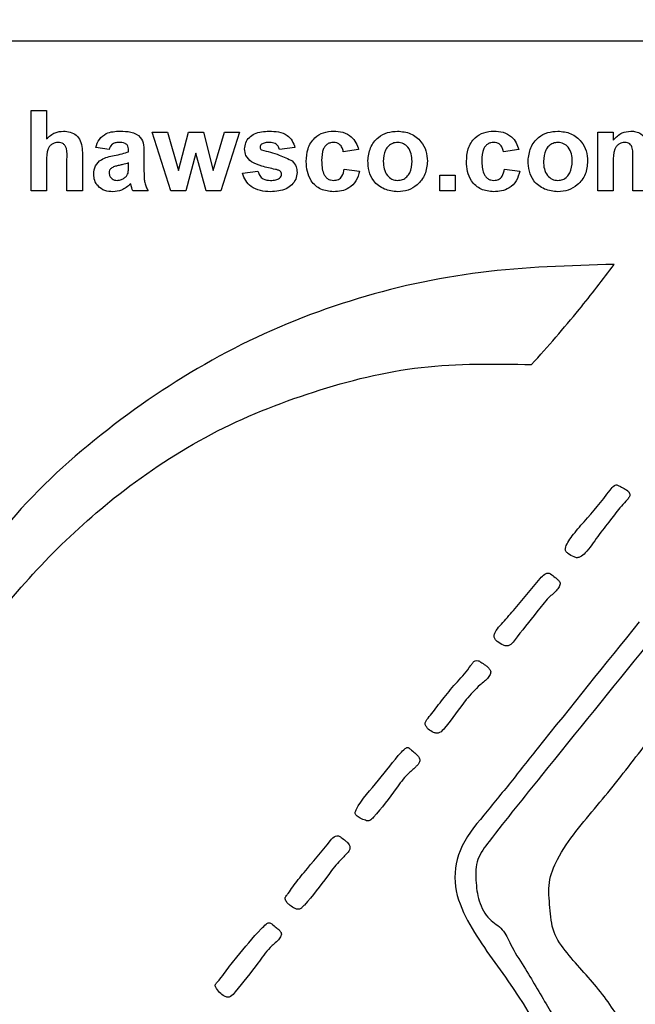
# Model space of a CAD drawing. Units: inches. Extents: x 0.1 to 10.9, y 0.2 to 8.2.
# Drawn here: x 5.1 to 5.2, y 5.1 to 5.2 of the extents above; entities that cross this region are included whole.
import ezdxf

# ---------------------------------------------------------------- set-up
doc = ezdxf.new("R2010")
doc.units = ezdxf.units.IN
doc.header["$MEASUREMENT"] = 0
doc.layers.add('DIM', color=7, linetype='Continuous', lineweight=25)
doc.styles.add('SLDTEXTSTYLE0', font='ARIAL.TTF', dxfattribs={"width": 0.948})
doc.dimstyles.new('SLDDIMSTYLE2', dxfattribs={"dimtxt": 0.080892, "dimasz": 0.12, "dimexe": 0, "dimexo": 0.0625, "dimgap": 0.020223, "dimtad": 0, "dimtih": 1, "dimtoh": 1, "dimdec": 6, "dimlfac": 20, "dimrnd": 1e-09, "dimzin": 12, "dimdsep": 46, "dimlunit": 5, "dimtxsty": 'SLDTEXTSTYLE0', "dimsah": 1, "dimcen": 0.09, "dimadec": 0, "dimazin": 3, "dimtfac": 1, "dimtdec": 3, "dimtofl": 0, "dimtmove": 0, "dimatfit": 3, "dimfxl": 0, "dimfrac": 2, "dimtolj": 1, "dimtzin": 12, "dimarcsym": 0})

# ---------------------------------------------------------------- blocks, each defined once
blk = doc.blocks.new('_D_8')
at = {"layer": 'DIM'}
for p, q in [((5.212878, 7.469727), (6.300812, 7.469727)), ((6.210812, 7.469727), (6.210812, 5.566951)), ((5.994763, 5.437321), (5.966985, 5.437321)), ((5.966985, 5.437321), (5.966985, 5.313093)), ((6.426862, 5.437321), (6.45464, 5.437321)), ((6.45464, 5.437321), (6.45464, 5.313093)), ((5.966985, 5.313093), (5.994763, 5.313093)), ((6.45464, 5.313093), (6.426862, 5.313093)), ((6.210812, 3.267569), (6.210812, 5.170346)), ((5.476478, 3.267569), (6.300812, 3.267569))]:
    blk.add_line(p, q, dxfattribs=at)
for points in [[(6.210812, 7.469727), (6.190812, 7.349727), (6.230812, 7.349727)], [(6.210812, 3.267569), (6.230812, 3.387569), (6.190812, 3.387569)]]:
    blk.add_solid(points, dxfattribs=at)
at = {"layer": 'DIM', "char_height": 0.0833333, "attachment_point": 1, "style": 'SLDTEXTSTYLE0'}
for s, insert in [('84 1/16"', (6.005874, 5.563262)), ('2135mm', (5.994763, 5.420515)), ('SHOWER', (5.960812, 5.277768))]:
    blk.add_mtext(s, dxfattribs=dict(at, insert=insert))

msp = doc.modelspace()

# ---------------------------------------------------------------- linework, layer by layer
at = {"color": 7, "linetype": 'Continuous', "lineweight": 25}
for p, q in [((5.26037579, 5.16516943), (5.12912579, 5.16516943)), ((5.14629785, 5.15406045), (5.14629785, 5.16001435)), ((5.14629785, 5.16001435), (5.14744283, 5.16001435)), ((5.14744283, 5.16001435), (5.14744283, 5.15790806)), ((5.15530503, 5.15841137), (5.15643093, 5.15841137)), ((5.15669093, 5.15406045), (5.15530503, 5.15841137)), ((5.15643093, 5.15841137), (5.1572515, 5.15555966)), ((5.1572515, 5.15555966), (5.1580005, 5.15841137)), ((5.1580005, 5.15841137), (5.15911567, 5.15841137)), ((5.15911567, 5.15841137), (5.15984679, 5.15555966)), ((5.15984679, 5.15555966), (5.16066974, 5.15841137)), ((5.16179325, 5.15841137), (5.16041093, 5.15406045)), ((5.16066974, 5.15841137), (5.16179325, 5.15841137)), ((5.18843313, 5.15841137), (5.18957811, 5.15841137)), ((5.18843313, 5.15406045), (5.18843313, 5.15841137)), ((5.18957811, 5.15841137), (5.18957811, 5.15782815)), ((5.15209908, 5.15711373), (5.15110677, 5.15726639)), ((5.15354939, 5.15696107), (5.15354939, 5.1570696)), ((5.15469437, 5.15682033), (5.15469437, 5.15548333)), ((5.15854914, 5.15685849), (5.15781206, 5.15406045)), ((5.15930531, 5.15406045), (5.15854914, 5.15685849)), ((5.16591518, 5.15726639), (5.1647702, 5.15711373)), ((5.17064777, 5.15711373), (5.16950279, 5.15696107)), ((5.18255556, 5.15711373), (5.18141058, 5.15696107)), ((5.14744283, 5.15625142), (5.14744283, 5.15406045)), ((5.14896947, 5.15406045), (5.14896947, 5.15637068)), ((5.15011445, 5.15659968), (5.15011445, 5.15406045)), ((5.15354939, 5.15590554), (5.15354939, 5.15612141)), ((5.18957811, 5.15618582), (5.18957811, 5.15406045)), ((5.19102842, 5.15406045), (5.19102842, 5.15645775)), ((5.16202225, 5.15535809), (5.16316723, 5.15551076)), ((5.16957912, 5.15566342), (5.1707241, 5.15551076)), ((5.18148692, 5.15566342), (5.1826319, 5.15551076)), ((5.176678, 5.15520543), (5.17782298, 5.15520543)), ((5.176678, 5.15406045), (5.176678, 5.15520543)), ((5.17782298, 5.15520543), (5.17782298, 5.15406045)), ((5.14744283, 5.15406045), (5.14629785, 5.15406045)), ((5.15011445, 5.15406045), (5.14896947, 5.15406045)), ((5.1549997, 5.15406045), (5.15385472, 5.15406045)), ((5.15781206, 5.15406045), (5.15669093, 5.15406045)), ((5.16041093, 5.15406045), (5.15930531, 5.15406045)), ((5.17782298, 5.15406045), (5.176678, 5.15406045)), ((5.18957811, 5.15406045), (5.18843313, 5.15406045)), ((5.1921734, 5.15406045), (5.19102842, 5.15406045))]:
    msp.add_line(p, q, dxfattribs=at)
for points, knots in [([(5.14744283, 5.15790806), (5.14764628, 5.15809239), (5.14800996, 5.15842189), (5.1484947, 5.15846758), (5.14870827, 5.15848771)], [0, 0, 0, 0, 0.55940752, 1, 1, 1, 1]), ([(5.14870827, 5.15848771), (5.14887716, 5.15847407), (5.14921469, 5.15844682), (5.14967885, 5.15820775), (5.1501256, 5.15759302), (5.15011905, 5.15700947), (5.15011445, 5.15659968)], [0, 0, 0, 0, 0.18723175, 0.37420135, 0.56054345, 1, 1, 1, 1]), ([(5.15110677, 5.15726639), (5.15118107, 5.15747987), (5.15132923, 5.15790552), (5.15197961, 5.15844738), (5.15256721, 5.1584724), (5.15292681, 5.15848771)], [0, 0, 0, 0, 0.28077301, 0.55984419, 1, 1, 1, 1]), ([(5.15292681, 5.15848771), (5.15319348, 5.15848259), (5.15372354, 5.15847241), (5.15445857, 5.15813323), (5.15469369, 5.15744706), (5.15469414, 5.1570303), (5.15469437, 5.15682033)], [0, 0, 0, 0, 0.28173806, 0.56002829, 0.7783391, 1, 1, 1, 1]), ([(5.16217491, 5.15716502), (5.16219095, 5.15732347), (5.16222303, 5.15764042), (5.16250725, 5.15803758), (5.16307647, 5.15844153), (5.16361835, 5.15846867), (5.16399853, 5.15848771)], [0, 0, 0, 0, 0.18675589, 0.37354885, 0.56048991, 1, 1, 1, 1]), ([(5.16399853, 5.15848771), (5.16423068, 5.15848011), (5.16469355, 5.15846495), (5.16532009, 5.15823906), (5.16573702, 5.15778607), (5.16585574, 5.15743977), (5.16591518, 5.15726639)], [0, 0, 0, 0, 0.28082495, 0.55992501, 0.7796804, 1, 1, 1, 1]), ([(5.16675483, 5.15623233), (5.16677466, 5.15655438), (5.16681417, 5.15719645), (5.16729918, 5.15799075), (5.16802534, 5.15843209), (5.1685306, 5.15846915), (5.1687836, 5.15848771)], [0, 0, 0, 0, 0.28070746, 0.55964319, 0.77950366, 1, 1, 1, 1]), ([(5.1687836, 5.15848771), (5.16902027, 5.15847538), (5.1694923, 5.15845078), (5.17009306, 5.15813037), (5.1704688, 5.15764107), (5.17058806, 5.15728966), (5.17064777, 5.15711373)], [0, 0, 0, 0, 0.28045719, 0.55933686, 0.77938333, 1, 1, 1, 1]), ([(5.17133476, 5.15629674), (5.17137555, 5.15662119), (5.17145702, 5.15726923), (5.17202344, 5.15802537), (5.17277834, 5.15842467), (5.1732892, 5.15846668), (5.17354481, 5.15848771)], [0, 0, 0, 0, 0.27995008, 0.55914711, 0.77942404, 1, 1, 1, 1]), ([(5.17354481, 5.15848771), (5.17387683, 5.1584548), (5.17454034, 5.15838905), (5.17528161, 5.15778082), (5.17570492, 5.15702841), (5.17574297, 5.15650816), (5.17576201, 5.15624784)], [0, 0, 0, 0, 0.27978502, 0.55912421, 0.7793881, 1, 1, 1, 1]), ([(5.17866263, 5.15623233), (5.17868245, 5.15655438), (5.17872197, 5.15719645), (5.17920697, 5.15799075), (5.17993313, 5.15843209), (5.1804384, 5.15846915), (5.18069139, 5.15848771)], [0, 0, 0, 0, 0.28070746, 0.55964319, 0.77950366, 1, 1, 1, 1]), ([(5.18069139, 5.15848771), (5.18092807, 5.15847538), (5.18140009, 5.15845078), (5.18200086, 5.15813037), (5.18237659, 5.15764107), (5.18249586, 5.15728966), (5.18255556, 5.15711373)], [0, 0, 0, 0, 0.28045719, 0.55933686, 0.77938333, 1, 1, 1, 1]), ([(5.18324255, 5.15629674), (5.18328334, 5.15662119), (5.18336482, 5.15726923), (5.18393124, 5.15802537), (5.18468613, 5.15842467), (5.185197, 5.15846668), (5.1854526, 5.15848771)], [0, 0, 0, 0, 0.27995008, 0.55914711, 0.77942404, 1, 1, 1, 1]), ([(5.1854526, 5.15848771), (5.18578462, 5.1584548), (5.18644813, 5.15838905), (5.18718941, 5.15778082), (5.18761271, 5.15702841), (5.18765077, 5.15650816), (5.18766981, 5.15624784)], [0, 0, 0, 0, 0.27978502, 0.55912421, 0.7793881, 1, 1, 1, 1]), ([(5.18957811, 5.15782815), (5.18977924, 5.15803453), (5.19013857, 5.15840323), (5.19064544, 5.15846188), (5.1908686, 5.15848771)], [0, 0, 0, 0, 0.559744034, 1, 1, 1, 1]), ([(5.1908686, 5.15848771), (5.19100052, 5.15847998), (5.19126417, 5.15846454), (5.19171243, 5.15827671), (5.19191507, 5.15799806), (5.19203863, 5.15782815)], [0, 0, 0, 0, 0.28100608, 0.561599, 1, 1, 1, 1]), ([(5.14831349, 5.15764805), (5.14823535, 5.15764287), (5.1480791, 5.15763251), (5.1478625, 5.15753376), (5.14768258, 5.15738), (5.14744576, 5.15696953), (5.14744413, 5.15657043), (5.14744283, 5.15625142)], [0, 0, 0, 0, 0.12526984, 0.25050471, 0.37568351, 0.50096307, 1, 1, 1, 1]), ([(5.14896947, 5.15637068), (5.14898225, 5.15664902), (5.14899822, 5.1569968), (5.14885695, 5.15739163), (5.14871016, 5.15754326), (5.14852064, 5.15763602), (5.1483826, 5.15764404), (5.14831349, 5.15764805)], [0, 0, 0, 0, 0.50056266, 0.62544259, 0.75017916, 0.87493709, 1, 1, 1, 1]), ([(5.15281231, 5.15764805), (5.15272142, 5.15764387), (5.15254027, 5.15763553), (5.15224031, 5.15747305), (5.15215267, 5.15725006), (5.15209908, 5.15711373)], [0, 0, 0, 0, 0.28124485, 0.56056282, 1, 1, 1, 1]), ([(5.15354939, 5.1570696), (5.15354666, 5.15713754), (5.1535412, 5.15727315), (5.15346393, 5.15747068), (5.15320919, 5.15764563), (5.15297617, 5.15764705), (5.15281231, 5.15764805)], [0, 0, 0, 0, 0.18753619, 0.37431556, 0.56002439, 1, 1, 1, 1]), ([(5.16343916, 5.15752401), (5.16340112, 5.15748895), (5.16333312, 5.15742626), (5.16332394, 5.15733516), (5.16331989, 5.15729502)], [0, 0, 0, 0, 0.55941129, 1, 1, 1, 1]), ([(5.16402835, 5.15764805), (5.16391302, 5.15764736), (5.16370745, 5.15764612), (5.16352101, 5.15756127), (5.16343916, 5.15752401)], [0, 0, 0, 0, 0.56101721, 1, 1, 1, 1]), ([(5.1647702, 5.15711373), (5.16474082, 5.15720294), (5.16468215, 5.15738109), (5.16442372, 5.15762085), (5.16417826, 5.15763774), (5.16402835, 5.15764805)], [0, 0, 0, 0, 0.2808102, 0.56075833, 1, 1, 1, 1]), ([(5.16877406, 5.15764805), (5.1686982, 5.15764321), (5.16854656, 5.15763354), (5.16833532, 5.15753859), (5.16816327, 5.15738724), (5.16791799, 5.15699936), (5.16790789, 5.15661086), (5.16789981, 5.15630032)], [0, 0, 0, 0, 0.125319398, 0.250544326, 0.375795871, 0.501063365, 1, 1, 1, 1]), ([(5.16950279, 5.15696107), (5.16948132, 5.15706279), (5.16943849, 5.1572657), (5.16925907, 5.15750374), (5.16901867, 5.15763271), (5.16885565, 5.15764293), (5.16877406, 5.15764805)], [0, 0, 0, 0, 0.28056084, 0.55964827, 0.77960021, 1, 1, 1, 1]), ([(5.17355077, 5.15764805), (5.17342638, 5.15763581), (5.17317767, 5.15761134), (5.172865, 5.15739199), (5.1725314, 5.15695885), (5.17250103, 5.15653387), (5.17247974, 5.15623591)], [0, 0, 0, 0, 0.18698534, 0.37387793, 0.56102188, 1, 1, 1, 1]), ([(5.17461703, 5.15624426), (5.17460845, 5.15642961), (5.17459132, 5.1567993), (5.17436319, 5.1572742), (5.17398791, 5.15759502), (5.17369642, 5.15763038), (5.17355077, 5.15764805)], [0, 0, 0, 0, 0.28104338, 0.56055319, 0.78041987, 1, 1, 1, 1]), ([(5.18068185, 5.15764805), (5.180606, 5.15764321), (5.18045436, 5.15763354), (5.18024312, 5.15753859), (5.18007106, 5.15738724), (5.17982579, 5.15699936), (5.17981569, 5.15661086), (5.17980761, 5.15630032)], [0, 0, 0, 0, 0.1253194, 0.25054433, 0.37579587, 0.50106337, 1, 1, 1, 1]), ([(5.18141058, 5.15696107), (5.18138911, 5.15706279), (5.18134628, 5.1572657), (5.18116686, 5.15750374), (5.18092646, 5.15763271), (5.18076344, 5.15764293), (5.18068185, 5.15764805)], [0, 0, 0, 0, 0.28056084, 0.55964827, 0.77960021, 1, 1, 1, 1]), ([(5.18545857, 5.15764805), (5.18533418, 5.15763581), (5.18508546, 5.15761134), (5.18477279, 5.15739199), (5.1844392, 5.15695885), (5.18440883, 5.15653387), (5.18438753, 5.15623591)], [0, 0, 0, 0, 0.18698534, 0.37387793, 0.56102188, 1, 1, 1, 1]), ([(5.18652483, 5.15624426), (5.18651624, 5.15642961), (5.18649911, 5.1567993), (5.18627098, 5.1572742), (5.18589571, 5.15759502), (5.18560422, 5.15763038), (5.18545857, 5.15764805)], [0, 0, 0, 0, 0.28104338, 0.56055319, 0.78041987, 1, 1, 1, 1]), ([(5.19043804, 5.15764805), (5.19035743, 5.15764206), (5.19019626, 5.15763008), (5.18997499, 5.15752268), (5.1897949, 5.15735787), (5.1895647, 5.15692645), (5.18957215, 5.1565149), (5.18957811, 5.15618582)], [0, 0, 0, 0, 0.12520165, 0.25031518, 0.37535829, 0.50053022, 1, 1, 1, 1]), ([(5.19102842, 5.15645775), (5.19103662, 5.15671486), (5.19104686, 5.15703615), (5.19092925, 5.15740245), (5.19080827, 5.15755679), (5.19062908, 5.15763897), (5.19050181, 5.15764502), (5.19043804, 5.15764805)], [0, 0, 0, 0, 0.500671414, 0.62562872, 0.750268253, 0.874880808, 1, 1, 1, 1]), ([(5.15247597, 5.15667482), (5.15267999, 5.15671516), (5.15304418, 5.15678718), (5.15339507, 5.15690795), (5.15354939, 5.15696107)], [0, 0, 0, 0, 0.56021264, 1, 1, 1, 1]), ([(5.16269135, 5.15619655), (5.162525, 5.15634224), (5.16222724, 5.15660302), (5.16219094, 5.15699293), (5.16217491, 5.15716502)], [0, 0, 0, 0, 0.55864513, 1, 1, 1, 1]), ([(5.16331989, 5.15729502), (5.16332725, 5.15724934), (5.16334043, 5.15716751), (5.16340312, 5.15711449), (5.16343081, 5.15709107)], [0, 0, 0, 0, 0.558274161, 1, 1, 1, 1]), ([(5.16343081, 5.15709107), (5.16387403, 5.15697933), (5.16466393, 5.15678019), (5.16539675, 5.15642597), (5.16571839, 5.1562705)], [0, 0, 0, 0, 0.56109724, 1, 1, 1, 1]), ([(5.1509541, 5.15528772), (5.15097893, 5.15550217), (5.1510285, 5.15593028), (5.15160135, 5.15650201), (5.15214352, 5.15660914), (5.15247597, 5.15667482)], [0, 0, 0, 0, 0.27966671, 0.55830915, 1, 1, 1, 1]), ([(5.15354939, 5.15612141), (5.15340827, 5.15608134), (5.15317581, 5.15601532), (5.15284702, 5.1559456), (5.1525681, 5.15588439), (5.15239528, 5.15580542), (5.152309, 5.15576599)], [0, 0, 0, 0, 0.3401931, 0.56037719, 0.78050826, 1, 1, 1, 1]), ([(5.16445652, 5.15564553), (5.16411605, 5.15571568), (5.16350884, 5.15584078), (5.16294086, 5.15608797), (5.16269135, 5.15619655)], [0, 0, 0, 0, 0.56070459, 1, 1, 1, 1]), ([(5.16571839, 5.1562705), (5.16583456, 5.15613282), (5.16604275, 5.15588609), (5.16606015, 5.15556625), (5.16606785, 5.15542488)], [0, 0, 0, 0, 0.55801453, 1, 1, 1, 1]), ([(5.16877525, 5.15398412), (5.16845344, 5.15401592), (5.1678109, 5.15407941), (5.16711314, 5.15471144), (5.16679423, 5.15547917), (5.16676798, 5.15598104), (5.16675483, 5.15623233)], [0, 0, 0, 0, 0.27970745, 0.55848524, 0.77893379, 1, 1, 1, 1]), ([(5.16789981, 5.15630032), (5.1679071, 5.15596865), (5.1679162, 5.1555538), (5.16815405, 5.15512254), (5.16833097, 5.15495097), (5.16855477, 5.15484109), (5.16871761, 5.15482955), (5.1687991, 5.15482377)], [0, 0, 0, 0, 0.49931303, 0.6245497, 0.74976258, 0.87478382, 1, 1, 1, 1]), ([(5.17355196, 5.15398412), (5.17321426, 5.15402233), (5.17254054, 5.15409857), (5.17174977, 5.15469279), (5.17137904, 5.15550002), (5.17134954, 5.15603085), (5.17133476, 5.15629674)], [0, 0, 0, 0, 0.28014453, 0.55889883, 0.77905309, 1, 1, 1, 1]), ([(5.17247974, 5.15623591), (5.17248833, 5.15604958), (5.17250547, 5.15567794), (5.17273363, 5.15519979), (5.17311115, 5.15487715), (5.1734043, 5.15484155), (5.17355077, 5.15482377)], [0, 0, 0, 0, 0.28101541, 0.56046426, 0.78039353, 1, 1, 1, 1]), ([(5.17355077, 5.15482377), (5.17367542, 5.15483616), (5.17392469, 5.15486093), (5.17423829, 5.15508143), (5.17456679, 5.15552031), (5.17459633, 5.15594589), (5.17461703, 5.15624426)], [0, 0, 0, 0, 0.18692984, 0.37381887, 0.56097796, 1, 1, 1, 1]), ([(5.17576201, 5.15624784), (5.17572935, 5.15591546), (5.17566407, 5.15525126), (5.17507719, 5.15449495), (5.17433442, 5.15404697), (5.17381291, 5.15400508), (5.17355196, 5.15398412)], [0, 0, 0, 0, 0.27992386, 0.55936711, 0.77951572, 1, 1, 1, 1]), ([(5.18068304, 5.15398412), (5.18036124, 5.15401592), (5.1797187, 5.15407941), (5.17902094, 5.15471144), (5.17870203, 5.15547917), (5.17867578, 5.15598104), (5.17866263, 5.15623233)], [0, 0, 0, 0, 0.27970745, 0.55848524, 0.77893379, 1, 1, 1, 1]), ([(5.17980761, 5.15630032), (5.17981489, 5.15596865), (5.179824, 5.1555538), (5.18006185, 5.15512254), (5.18023877, 5.15495097), (5.18046256, 5.15484109), (5.18062541, 5.15482955), (5.1807069, 5.15482377)], [0, 0, 0, 0, 0.49931303, 0.6245497, 0.74976258, 0.87478382, 1, 1, 1, 1]), ([(5.18545976, 5.15398412), (5.18512206, 5.15402233), (5.18444834, 5.15409857), (5.18365756, 5.15469279), (5.18328684, 5.15550002), (5.18325733, 5.15603085), (5.18324255, 5.15629674)], [0, 0, 0, 0, 0.28014453, 0.55889883, 0.77905309, 1, 1, 1, 1]), ([(5.18438753, 5.15623591), (5.18439613, 5.15604958), (5.18441326, 5.15567794), (5.18464143, 5.15519979), (5.18501894, 5.15487715), (5.1853121, 5.15484155), (5.18545857, 5.15482377)], [0, 0, 0, 0, 0.28101541, 0.56046426, 0.78039353, 1, 1, 1, 1]), ([(5.18545857, 5.15482377), (5.18558322, 5.15483616), (5.18583249, 5.15486093), (5.18614609, 5.15508143), (5.18647459, 5.15552031), (5.18650412, 5.15594589), (5.18652483, 5.15624426)], [0, 0, 0, 0, 0.18692984, 0.37381887, 0.56097796, 1, 1, 1, 1]), ([(5.18766981, 5.15624784), (5.18763714, 5.15591546), (5.18757187, 5.15525126), (5.18698499, 5.15449495), (5.18624221, 5.15404697), (5.18572071, 5.15400508), (5.18545976, 5.15398412)], [0, 0, 0, 0, 0.27992386, 0.55936711, 0.77951572, 1, 1, 1, 1]), ([(5.152309, 5.15576599), (5.15224297, 5.15570851), (5.15212499, 5.15560581), (5.152107, 5.15545204), (5.15209908, 5.15538433)], [0, 0, 0, 0, 0.5596438, 1, 1, 1, 1]), ([(5.15209908, 5.15538433), (5.15211027, 5.15529882), (5.15213265, 5.15512763), (5.15229793, 5.15494235), (5.15249495, 5.15483856), (5.15262937, 5.1548287), (5.15269662, 5.15482377)], [0, 0, 0, 0, 0.27929413, 0.55914012, 0.7794463, 1, 1, 1, 1]), ([(5.15325122, 5.15501698), (5.15331518, 5.15507295), (5.15342942, 5.15517292), (5.15348374, 5.15531392), (5.15350765, 5.15537598)], [0, 0, 0, 0, 0.55986687, 1, 1, 1, 1]), ([(5.15350765, 5.15537598), (5.15352287, 5.15547424), (5.15355007, 5.15564979), (5.1535496, 5.15582735), (5.15354939, 5.15590554)], [0, 0, 0, 0, 0.55967619, 1, 1, 1, 1]), ([(5.15469437, 5.15548333), (5.1546969, 5.15531605), (5.15470105, 5.1550406), (5.15474283, 5.15465752), (5.15484804, 5.15434773), (5.15494914, 5.15415623), (5.1549997, 5.15406045)], [0, 0, 0, 0, 0.34012912, 0.56006931, 0.77996457, 1, 1, 1, 1]), ([(5.16409753, 5.15398412), (5.1638442, 5.15399615), (5.16333871, 5.15402017), (5.16267907, 5.15431185), (5.16221744, 5.15479186), (5.16208732, 5.15516932), (5.16202225, 5.15535809)], [0, 0, 0, 0, 0.28065082, 0.56000314, 0.77995597, 1, 1, 1, 1]), ([(5.16316723, 5.15551076), (5.16320163, 5.15539631), (5.16327027, 5.15516796), (5.16359666, 5.15486006), (5.1639083, 5.15483753), (5.16409872, 5.15482377)], [0, 0, 0, 0, 0.280992522, 0.560665046, 1, 1, 1, 1]), ([(5.16606785, 5.15542488), (5.16604862, 5.15525418), (5.16601014, 5.15491258), (5.16569726, 5.15448996), (5.16509118, 5.15404624), (5.16450709, 5.15400972), (5.16409753, 5.15398412)], [0, 0, 0, 0, 0.186724737, 0.37365464, 0.560799966, 1, 1, 1, 1]), ([(5.16484057, 5.15549764), (5.16477284, 5.15553533), (5.16465159, 5.15560281), (5.16451626, 5.15563245), (5.16445652, 5.15564553)], [0, 0, 0, 0, 0.558613547, 1, 1, 1, 1]), ([(5.16492287, 5.15528534), (5.1649191, 5.15532974), (5.16491237, 5.15540911), (5.16486253, 5.15547056), (5.16484057, 5.15549764)], [0, 0, 0, 0, 0.55931867, 1, 1, 1, 1]), ([(5.1707241, 5.15551076), (5.17065165, 5.15526584), (5.1705071, 5.15477718), (5.16999199, 5.1542511), (5.16937362, 5.1540128), (5.16897486, 5.15399368), (5.16877525, 5.15398412)], [0, 0, 0, 0, 0.280244487, 0.559157048, 0.779326098, 1, 1, 1, 1]), ([(5.1687991, 5.15482377), (5.16891889, 5.15483631), (5.1691579, 5.15486133), (5.16947888, 5.15517784), (5.16954104, 5.15547894), (5.16957912, 5.15566342)], [0, 0, 0, 0, 0.28016011, 0.55897803, 1, 1, 1, 1]), ([(5.1826319, 5.15551076), (5.18255945, 5.15526584), (5.18241489, 5.15477718), (5.18189979, 5.1542511), (5.18128142, 5.1540128), (5.18088265, 5.15399368), (5.18068304, 5.15398412)], [0, 0, 0, 0, 0.28024449, 0.55915705, 0.7793261, 1, 1, 1, 1]), ([(5.1807069, 5.15482377), (5.18082669, 5.15483631), (5.18106569, 5.15486133), (5.18138668, 5.15517784), (5.18144884, 5.15547894), (5.18148692, 5.15566342)], [0, 0, 0, 0, 0.28016011, 0.55897803, 1, 1, 1, 1]), ([(5.15237817, 5.15398412), (5.15217412, 5.15399868), (5.15176706, 5.15402773), (5.15127865, 5.15435424), (5.15099521, 5.15480809), (5.15096781, 5.15512776), (5.1509541, 5.15528772)], [0, 0, 0, 0, 0.28048917, 0.55952973, 0.77959729, 1, 1, 1, 1]), ([(5.15370564, 5.15456973), (5.15348902, 5.15438503), (5.15310201, 5.15405506), (5.15259945, 5.1540058), (5.15237817, 5.15398412)], [0, 0, 0, 0, 0.55970915, 1, 1, 1, 1]), ([(5.15269662, 5.15482377), (5.15280877, 5.15483614), (5.15300928, 5.15485826), (5.15317722, 5.15496843), (5.15325122, 5.15501698)], [0, 0, 0, 0, 0.5593412, 1, 1, 1, 1]), ([(5.15374619, 5.15442541), (5.15373939, 5.15445257), (5.15372726, 5.15450107), (5.15371224, 5.15454875), (5.15370564, 5.15456973)], [0, 0, 0, 0, 0.56004661, 1, 1, 1, 1]), ([(5.16409872, 5.15482377), (5.16423143, 5.15482654), (5.16446807, 5.15483148), (5.16467883, 5.15493717), (5.16477139, 5.15498359)], [0, 0, 0, 0, 0.56078348, 1, 1, 1, 1]), ([(5.16477139, 5.15498359), (5.16481996, 5.15503032), (5.16490685, 5.15511394), (5.16491796, 5.15523287), (5.16492287, 5.15528534)], [0, 0, 0, 0, 0.558844207, 1, 1, 1, 1]), ([(5.15385472, 5.15406045), (5.15383287, 5.1541281), (5.15379385, 5.15424891), (5.15376075, 5.15437148), (5.15374619, 5.15442541)], [0, 0, 0, 0, 0.55995826, 1, 1, 1, 1]), ([(5.18964521, 5.14858743), (5.18632661, 5.1484896), (5.17969325, 5.14829407), (5.16992817, 5.14613868), (5.16069502, 5.14232752), (5.15234511, 5.13688123), (5.14538708, 5.13072288), (5.14038043, 5.12379662), (5.13644728, 5.11701621), (5.1339753, 5.10955699), (5.13280742, 5.10179376), (5.13294019, 5.09658438), (5.13300664, 5.09397716)], [0, 0, 0, 0, 0.112089791, 0.224049642, 0.336043324, 0.448000622, 0.559930503, 0.647930887, 0.735944488, 0.824029681, 0.911929331, 1, 1, 1, 1]), ([(5.18350682, 5.141144), (5.1847043, 5.1424909), (5.18684286, 5.1448963), (5.18878887, 5.14745949), (5.18964521, 5.14858743)], [0, 0, 0, 0, 0.55994804, 1, 1, 1, 1]), ([(5.13483998, 5.09547716), (5.13486808, 5.09779422), (5.13492434, 5.10243395), (5.13644535, 5.1092973), (5.13946142, 5.11560201), (5.14296321, 5.12164895), (5.147543, 5.12694827), (5.15303596, 5.13189704), (5.15958491, 5.13622509), (5.16723545, 5.13927375), (5.17526554, 5.1412918), (5.18075923, 5.14119327), (5.18350682, 5.141144)], [0, 0, 0, 0, 0.09304374, 0.18631328, 0.27973227, 0.37309131, 0.46652318, 0.55992145, 0.66992524, 0.7799594, 0.8899496, 1, 1, 1, 1]), ([(5.19081253, 5.13151454), (5.1907987, 5.13155344), (5.19076884, 5.13163744), (5.19064345, 5.13176039), (5.1904234, 5.13191495), (5.19015479, 5.13205509), (5.18993119, 5.13217377), (5.18977802, 5.13220986), (5.18955266, 5.13211112), (5.188821, 5.13110042), (5.18778336, 5.12987322), (5.18665755, 5.12862269), (5.18621274, 5.1279535), (5.18601611, 5.12760428), (5.18600641, 5.12737412), (5.1860628, 5.12723509), (5.18627415, 5.12702532), (5.18657244, 5.12688796), (5.18689127, 5.12675704), (5.18719744, 5.12688042), (5.18776185, 5.12737023), (5.18839013, 5.12840029), (5.18933348, 5.12951653), (5.1900145, 5.13048329), (5.19054429, 5.13101443), (5.19076356, 5.13128455), (5.19081725, 5.1314276), (5.19081406, 5.13148631), (5.19081253, 5.13151454)], [0, 0, 0, 0, 0.00828576, 0.01788909, 0.03484386, 0.06304258, 0.07905648, 0.08656877, 0.09373726, 0.1270689, 0.3333152, 0.4260757, 0.46589913, 0.49774868, 0.50476306, 0.51176939, 0.52751438, 0.56355284, 0.57914376, 0.59433024, 0.62683595, 0.73070156, 0.83566286, 0.92432018, 0.96961353, 0.9881774, 0.99431457, 1, 1, 1, 1]), ([(5.18560237, 5.12497014), (5.18555896, 5.12503512), (5.185464, 5.12517725), (5.18520402, 5.12535228), (5.18500599, 5.12553417), (5.1848163, 5.12564489), (5.18465757, 5.12565576), (5.18440496, 5.12553458), (5.18355672, 5.12458603), (5.1825272, 5.12331214), (5.18142917, 5.12203368), (5.18093097, 5.12148706), (5.18075263, 5.12118116), (5.18068945, 5.120951), (5.18078294, 5.12072723), (5.18101331, 5.12048175), (5.18132097, 5.12032132), (5.18164268, 5.1202119), (5.18196455, 5.12029585), (5.18268005, 5.12124475), (5.18362428, 5.12239961), (5.18463488, 5.12372328), (5.1852951, 5.12427577), (5.18556975, 5.12462833), (5.18563578, 5.12483457), (5.18561326, 5.12492593), (5.18560237, 5.12497014)], [0, 0, 0, 0, 0.01559158, 0.03410738, 0.0621703, 0.06999473, 0.0776081, 0.0931441, 0.12413784, 0.33210423, 0.42376714, 0.46400228, 0.47999577, 0.49515951, 0.50984013, 0.52636779, 0.56231926, 0.57876724, 0.59318159, 0.6257664, 0.80860483, 0.90188491, 0.95791331, 0.9813925, 0.99099567, 1, 1, 1, 1]), ([(5.19150176, 5.12202479), (5.18897115, 5.11888486), (5.18577767, 5.11492245), (5.18195123, 5.11009996), (5.17996281, 5.10765493), (5.17799476, 5.10529539), (5.17760085, 5.1023052), (5.17905386, 5.09893427), (5.18295661, 5.09398043), (5.18718428, 5.08598346), (5.19303517, 5.07690469), (5.19876081, 5.06771763), (5.20325106, 5.05787286), (5.20636553, 5.05137909), (5.2079227, 5.04813232)], [0, 0, 0, 0, 0.14006427, 0.17675308, 0.21343383, 0.25010377, 0.28113739, 0.31217201, 0.37468111, 0.4998045, 0.62485413, 0.74992042, 0.87496471, 1, 1, 1, 1]), ([(5.19209218, 5.12031004), (5.18945735, 5.11706237), (5.1855061, 5.11219208), (5.1813222, 5.10698106), (5.1793627, 5.10443264), (5.17933119, 5.10280585), (5.17952797, 5.10127405), (5.18020675, 5.09990758), (5.18143812, 5.09922976), (5.18201058, 5.09782346), (5.18320918, 5.09599176), (5.18513518, 5.09265161), (5.18877751, 5.08683611), (5.19447938, 5.07711125), (5.20217485, 5.06447818), (5.20900719, 5.04926233), (5.2142574, 5.03790496), (5.21761452, 5.03030225), (5.21882681, 5.02624697), (5.22189432, 5.02364359), (5.2252254, 5.02262538), (5.22837207, 5.0223919), (5.23150347, 5.02288682), (5.23399978, 5.02432262), (5.23548339, 5.02630069), (5.23614163, 5.02833576), (5.23599448, 5.03046426), (5.23497978, 5.03326098), (5.2325166, 5.03622445), (5.2294219, 5.03966269), (5.22519633, 5.0449343), (5.21772007, 5.0539467), (5.2091526, 5.06434138), (5.20132106, 5.07484598), (5.19548398, 5.08282693), (5.19178384, 5.0896933), (5.18871713, 5.09464475), (5.18652354, 5.09684305), (5.18500456, 5.09892209), (5.18487782, 5.10080398), (5.18467051, 5.10265825), (5.18579697, 5.10540706), (5.18842777, 5.10832398), (5.1914504, 5.1122329), (5.1934764, 5.11482128), (5.19449193, 5.11611872)], [0, 0, 0, 0, 0.05272443, 0.07906691, 0.08571831, 0.09222864, 0.09882132, 0.10541288, 0.11054869, 0.115811, 0.12395367, 0.13844603, 0.1644707, 0.21085658, 0.28110316, 0.35141725, 0.42174658, 0.4392499, 0.45692852, 0.47421199, 0.48738322, 0.50058017, 0.51385847, 0.52698645, 0.53582205, 0.54461753, 0.55345195, 0.56230432, 0.58186726, 0.60147293, 0.62106956, 0.6672631, 0.74974711, 0.79140905, 0.83316704, 0.87457279, 0.89024123, 0.90638333, 0.91409878, 0.92188166, 0.9297384, 0.93740649, 0.9584097, 0.97915273, 1, 1, 1, 1]), ([(5.18042759, 5.1184401), (5.18038081, 5.11850558), (5.18028058, 5.11864588), (5.18002909, 5.11882844), (5.1797812, 5.11900073), (5.17953451, 5.11915304), (5.17928834, 5.11915439), (5.17911221, 5.11898285), (5.17875847, 5.11840753), (5.17798578, 5.11759042), (5.17702601, 5.11646442), (5.17634811, 5.11552575), (5.17587968, 5.11495887), (5.17565317, 5.11469116), (5.17555647, 5.11445658), (5.17566671, 5.11423367), (5.17585846, 5.11398406), (5.17614443, 5.11382902), (5.17644547, 5.11372457), (5.17676482, 5.11381262), (5.17753123, 5.11467934), (5.17835147, 5.11597576), (5.17949388, 5.1172052), (5.18019462, 5.11774853), (5.18043901, 5.11810963), (5.18047361, 5.11831022), (5.18044293, 5.1183968), (5.18042759, 5.1184401)], [0, 0, 0, 0, 0.01617586, 0.03465887, 0.06214965, 0.07768798, 0.09260608, 0.10769773, 0.12470643, 0.23016802, 0.33249676, 0.42443757, 0.46431091, 0.48066537, 0.49602984, 0.51181141, 0.52766422, 0.55983412, 0.57576618, 0.59054397, 0.62348562, 0.80316547, 0.90462148, 0.96019179, 0.98170605, 0.99085009, 1, 1, 1, 1]), ([(5.17519047, 5.11179898), (5.17516152, 5.11187173), (5.17509854, 5.11203004), (5.17487083, 5.11224753), (5.17463719, 5.11244506), (5.17445653, 5.11259902), (5.17436939, 5.11267281), (5.17431859, 5.11269747), (5.17426287, 5.11269261), (5.17407482, 5.11260117), (5.17330383, 5.1118039), (5.17216555, 5.11020098), (5.17084616, 5.10883319), (5.17040688, 5.10794012), (5.17037935, 5.10783421), (5.17040255, 5.10773097), (5.17051213, 5.10756805), (5.17078144, 5.10741182), (5.17107671, 5.10730014), (5.17131862, 5.1072189), (5.17155277, 5.10728556), (5.17230215, 5.1080967), (5.17318204, 5.10926055), (5.17412873, 5.11060547), (5.1747666, 5.11111253), (5.17505655, 5.11141426), (5.1751864, 5.11159867), (5.17518917, 5.11173522), (5.17519047, 5.11179898)], [0, 0, 0, 0, 0.015706956, 0.034175267, 0.062615968, 0.078175823, 0.082199158, 0.085803984, 0.089261372, 0.09309575, 0.127940464, 0.309644724, 0.496525491, 0.504475338, 0.511592991, 0.518193877, 0.525217961, 0.550869971, 0.578767394, 0.590495303, 0.601182849, 0.625831103, 0.809116516, 0.901881831, 0.956059603, 0.972865084, 0.987329102, 1, 1, 1, 1]), ([(5.16999471, 5.10535724), (5.1699574, 5.10542924), (5.16987754, 5.10558338), (5.16963895, 5.10578682), (5.16940489, 5.10597501), (5.16915768, 5.10613563), (5.16882194, 5.10609932), (5.16798635, 5.10505661), (5.16696769, 5.10384594), (5.16588587, 5.10254958), (5.16547906, 5.10192618), (5.16527636, 5.10167173), (5.16519189, 5.10153259), (5.16517608, 5.10141219), (5.16523782, 5.10129237), (5.16532979, 5.10114763), (5.16551346, 5.10095609), (5.16576683, 5.10080781), (5.16601812, 5.1006663), (5.16625704, 5.10065516), (5.16645186, 5.10079839), (5.16716853, 5.10158982), (5.16807192, 5.1027417), (5.1690224, 5.10408871), (5.16965545, 5.10465746), (5.16993633, 5.10500013), (5.17001619, 5.10521057), (5.17000173, 5.10530932), (5.16999471, 5.10535724)], [0, 0, 0, 0, 0.01627586, 0.03484196, 0.06237195, 0.07815303, 0.09236732, 0.1259689, 0.33365475, 0.42539294, 0.46522241, 0.48419058, 0.49130796, 0.49788068, 0.50771337, 0.51756909, 0.53284362, 0.56069606, 0.57674228, 0.59084602, 0.60610647, 0.62358841, 0.80830496, 0.9012466, 0.9558037, 0.98010049, 0.99034438, 1, 1, 1, 1]), ([(5.1648803, 5.0989449), (5.16483557, 5.09900839), (5.16473695, 5.09914833), (5.16447418, 5.09932442), (5.16428182, 5.09952193), (5.16409965, 5.09964386), (5.16398461, 5.09967808), (5.16387038, 5.09963269), (5.16368018, 5.09947675), (5.16287109, 5.0986788), (5.16189005, 5.09747128), (5.16087098, 5.09621856), (5.16041155, 5.09553857), (5.16013857, 5.09526298), (5.16002045, 5.09512055), (5.1599821, 5.09504218), (5.15998869, 5.09495509), (5.16009033, 5.09475995), (5.16029194, 5.09447318), (5.16061033, 5.09422888), (5.16086296, 5.09412093), (5.1610195, 5.09411968), (5.16124214, 5.09422964), (5.16194535, 5.09512561), (5.16294132, 5.09629713), (5.16387752, 5.0977158), (5.16457852, 5.09826095), (5.16485626, 5.09861317), (5.16491704, 5.09881457), (5.16489233, 5.09890223), (5.1648803, 5.0989449)], [0, 0, 0, 0, 0.01537648, 0.03389483, 0.06235609, 0.07008178, 0.07767012, 0.0851116, 0.09342339, 0.12684355, 0.31134117, 0.40353794, 0.44922019, 0.47456441, 0.4807055, 0.48618684, 0.49147282, 0.49740256, 0.5298237, 0.56065882, 0.57637011, 0.58369026, 0.59105095, 0.62485483, 0.80614543, 0.90285021, 0.95955999, 0.98216798, 0.99131895, 1, 1, 1, 1])]:
    msp.add_open_spline(points, degree=3, knots=knots, dxfattribs=at)

# ---------------------------------------------------------------- dimensions: what is measured, and where the dimension line sits
at = {"layer": 'DIM'}
dim = msp.add_linear_dim(base=(6.2108124377, 3.2675694335), p1=(4.9417177359, 7.4697273075), p2=(5.4164782887, 3.2675694335), angle=90, text='<>\\PSHOWER', dimstyle='SLDDIMSTYLE2', dxfattribs=at)
dim.commit()
dim.dimension.update_dxf_attribs({"geometry": '_D_8', "text_midpoint": (6.2108124377, 5.3686483705), "dimtype": 160})

doc.saveas('drawing.dxf')
